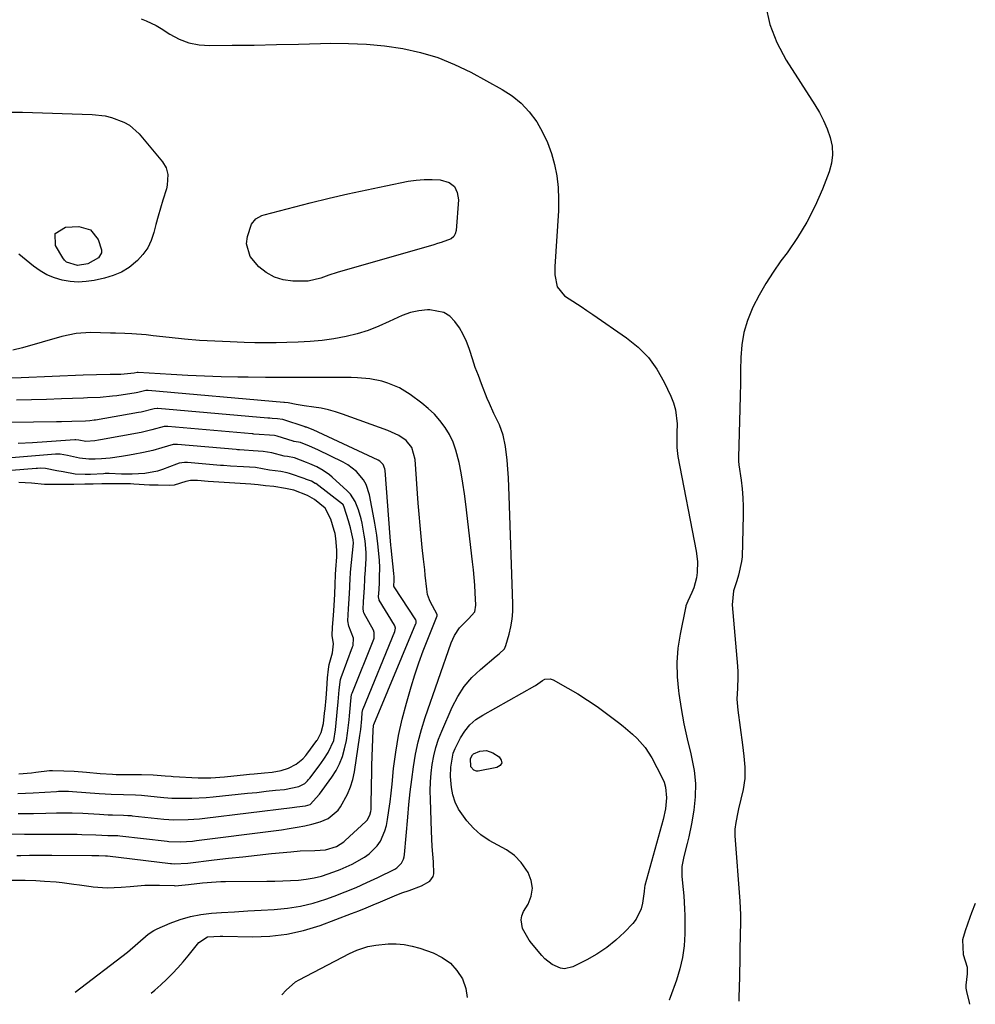
# Model space of a CAD drawing. Units: inches. Extents: x 1883766 to 1889526, y 405737 to 411572.
# Drawn here: x 1889133 to 1889459, y 406244 to 406580 of the extents above; entities that cross this region are included whole.
import ezdxf

# ---------------------------------------------------------------- set-up
doc = ezdxf.new("R2010")
doc.units = ezdxf.units.IN
doc.header["$MEASUREMENT"] = 0
doc.layers.add('7', color=7, linetype='Continuous')
doc.layers.add('8', color=7, linetype='Continuous')

msp = doc.modelspace()

# ---------------------------------------------------------------- linework, layer by layer
at = {"layer": '7', "color": 18}
for points in [[(1889387.66, 406584.84, 1636), (1889389.13, 406578.31, 1636), (1889391.62, 406572.1, 1636), (1889394.8, 406566.1, 1636), (1889404.53, 406550.9, 1636), (1889406.1, 406548.23, 1636), (1889407.52, 406545.49, 1636), (1889408.73, 406542.65, 1636), (1889409.79, 406539.74, 1636), (1889410.4, 406536.78, 1636), (1889410.61, 406533.84, 1636), (1889410.22, 406530.92, 1636), (1889409.43, 406528.01, 1636), (1889407.14, 406522.12, 1636), (1889404.64, 406516.4, 1636), (1889401.85, 406510.85, 1636), (1889398.61, 406505.54, 1636), (1889395.07, 406500.39, 1636), (1889392.97, 406497.59, 1636), (1889390.31, 406493.81, 1636), (1889387.8, 406489.93, 1636), (1889385.53, 406485.92, 1636), (1889383.42, 406481.81, 1636), (1889381.59, 406477.33, 1636), (1889380.35, 406473.23, 1636), (1889379.64, 406469, 1636), (1889379.3, 406464.68, 1636), (1889379.23, 406460.3, 1636), (1889379.15, 406455.92, 1636), (1889379.06, 406451.54, 1636), (1889378.96, 406447.16, 1636), (1889378.55, 406430.51, 1636), (1889378.54, 406430.2, 1636), (1889378.55, 406429.29, 1636), (1889378.65, 406428.09, 1636), (1889379.42, 406422.77, 1636), (1889379.78, 406419.8, 1636), (1889380.03, 406416.83, 1636), (1889380.12, 406413.85, 1636), (1889380.11, 406410.86, 1636), (1889379.69, 406396.7, 1636), (1889379.57, 406395.1, 1636), (1889378.55, 406390.41, 1636), (1889377.9, 406388.5, 1636), (1889376.79, 406385.04, 1636), (1889376.29, 406380.3, 1636), (1889378.16, 406359.36, 1636), (1889378.27, 406357.48, 1636), (1889378.31, 406355.6, 1636), (1889378.11, 406351.84, 1636), (1889377.95, 406348.09, 1636), (1889378.23, 406344.34, 1636), (1889379.84, 406332.48, 1636), (1889380.08, 406330.59, 1636), (1889380.29, 406328.69, 1636), (1889380.62, 406324.88, 1636), (1889380.6, 406321.09, 1636), (1889380.04, 406317.34, 1636), (1889378.53, 406310.65, 1636), (1889378.28, 406309.51, 1636), (1889377.56, 406306.07, 1636), (1889377.26, 406303.77, 1636), (1889377.24, 406302.61, 1636), (1889377.28, 406301.44, 1636), (1889378.94, 406279.21, 1636), (1889379.17, 406274.52, 1636), (1889379.18, 406272.17, 1636), (1889379.09, 406267.47, 1636), (1889378.98, 406262.77, 1636), (1889378.94, 406260.41, 1636), (1889378.81, 406252.99, 1636), (1889378.74, 406250.18, 1636), (1889378.59, 406245.96, 1636), (1889378.57, 406245.08, 1636)], [(1889174.62, 406580.17, 1638), (1889176.4, 406579.52, 1638), (1889179.82, 406577.9, 1638), (1889181.45, 406576.93, 1638), (1889184.46, 406574.97, 1638), (1889187.65, 406573.28, 1638), (1889190.96, 406572, 1638), (1889194.45, 406571.32, 1638), (1889198.06, 406571.04, 1638), (1889205.73, 406571.15, 1638), (1889213.27, 406571.26, 1638), (1889220.81, 406571.4, 1638), (1889228.34, 406571.57, 1638), (1889235.88, 406571.75, 1638), (1889239.16, 406571.84, 1638), (1889245.38, 406571.82, 1638), (1889251.59, 406571.56, 1638), (1889257.76, 406570.93, 1638), (1889263.93, 406570.06, 1638), (1889269.97, 406568.7, 1638), (1889275.88, 406566.96, 1638), (1889281.59, 406564.65, 1638), (1889287.17, 406561.95, 1638), (1889297.89, 406556.08, 1638), (1889301.28, 406553.87, 1638), (1889304.39, 406551.37, 1638), (1889307.09, 406548.43, 1638), (1889309.64, 406545, 1638), (1889311.6, 406541.55, 1638), (1889313.3, 406538, 1638), (1889314.64, 406534.3, 1638), (1889315.74, 406530.49, 1638), (1889316.46, 406526.58, 1638), (1889316.96, 406522.66, 1638), (1889317.11, 406518.71, 1638), (1889317.02, 406514.74, 1638), (1889315.77, 406495.71, 1638), (1889315.77, 406492.88, 1638), (1889316.57, 406488.77, 1638), (1889319.1, 406485.72, 1638), (1889320.75, 406484.65, 1638), (1889324.79, 406482.01, 1638), (1889326.79, 406480.67, 1638), (1889328.78, 406479.31, 1638), (1889340.3, 406471.39, 1638), (1889344.22, 406468.21, 1638), (1889347.73, 406464.69, 1638), (1889350.65, 406460.65, 1638), (1889353.16, 406456.28, 1638), (1889355.42, 406451.51, 1638), (1889356.32, 406449.21, 1638), (1889357, 406446.86, 1638), (1889357.51, 406441.98, 1638), (1889357.48, 406439, 1638), (1889357.46, 406436.97, 1638), (1889357.44, 406433.94, 1638), (1889357.78, 406430.94, 1638), (1889364.06, 406398.63, 1638), (1889364.5, 406395.02, 1638), (1889364.38, 406391.28, 1638), (1889364.12, 406389.53, 1638), (1889363.2, 406386.11, 1638), (1889362.54, 406384.46, 1638), (1889361.21, 406381.51, 1638), (1889360.58, 406379.92, 1638), (1889360.49, 406379.58, 1638), (1889360.41, 406379.25, 1638), (1889358.58, 406370.28, 1638), (1889357.85, 406365.46, 1638), (1889357.46, 406360.62, 1638), (1889357.56, 406355.77, 1638), (1889358, 406350.9, 1638), (1889358.12, 406350.04, 1638), (1889358.95, 406344.87, 1638), (1889359.88, 406339.71, 1638), (1889360.99, 406334.59, 1638), (1889362.21, 406329.5, 1638), (1889362.51, 406328.31, 1638), (1889363.36, 406323.81, 1638), (1889363.83, 406319.29, 1638), (1889363.73, 406314.76, 1638), (1889363.25, 406310.21, 1638), (1889362.46, 406305.61, 1638), (1889361.57, 406301.1, 1638), (1889361.03, 406298.87, 1638), (1889359.83, 406294.42, 1638), (1889359.21, 406291.06, 1638), (1889359.14, 406287.62, 1638), (1889359.6, 406283.21, 1638), (1889359.83, 406281.01, 1638), (1889360.1, 406276.58, 1638), (1889360.14, 406274.36, 1638), (1889360.13, 406268.06, 1638), (1889359.92, 406264.01, 1638), (1889359.42, 406260.02, 1638), (1889358.52, 406256.1, 1638), (1889357.33, 406252.23, 1638), (1889355.19, 406246.34, 1638), (1889354.89, 406245.45, 1638), (1889354.88, 406245.4, 1638)], [(1889149.19, 406497.2, 1642), (1889148.51, 406497.85, 1642), (1889147.91, 406498.63, 1642), (1889145.42, 406502.83, 1642), (1889145.33, 406506.93, 1642), (1889148.8, 406509.12, 1642), (1889153.36, 406509.33, 1642), (1889157.41, 406508.22, 1642), (1889160.02, 406504.92, 1642), (1889161.13, 406501.37, 1642), (1889161.1, 406500.4, 1642), (1889160.17, 406498.66, 1642), (1889156.43, 406496.58, 1642), (1889152.9, 406496.08, 1642), (1889149.19, 406497.2, 1642)], [(1889178.14, 406247.79, 1638), (1889179.38, 406248.89, 1638), (1889181.39, 406250.71, 1638), (1889183.38, 406252.56, 1638), (1889185.32, 406254.47, 1638), (1889187.19, 406256.42, 1638), (1889188.99, 406258.45, 1638), (1889190.72, 406260.54, 1638), (1889194.32, 406265.06, 1638), (1889197.29, 406267.06, 1638), (1889201.68, 406267.22, 1638), (1889202.57, 406267.21, 1638), (1889212.69, 406267.01, 1638), (1889218.58, 406267.24, 1638), (1889224.39, 406267.89, 1638), (1889230.1, 406269.2, 1638), (1889235.73, 406270.94, 1638), (1889246.48, 406274.95, 1638), (1889248.96, 406275.9, 1638), (1889251.42, 406276.88, 1638), (1889253.86, 406277.91, 1638), (1889256.29, 406278.97, 1638), (1889258.72, 406280.03, 1638), (1889261.17, 406281.04, 1638), (1889263.65, 406281.99, 1638), (1889266.14, 406282.89, 1638), (1889270.35, 406284.4, 1638), (1889273.13, 406286.06, 1638), (1889274.34, 406287.62, 1638), (1889274.59, 406288.56, 1638), (1889274.39, 406292.6, 1638), (1889274.18, 406295.2, 1638), (1889274, 406297.8, 1638), (1889273.86, 406300.41, 1638), (1889273.74, 406303.02, 1638), (1889273.37, 406313.9, 1638), (1889273.34, 406316.88, 1638), (1889273.42, 406319.87, 1638), (1889273.66, 406322.84, 1638), (1889274, 406325.81, 1638), (1889274.54, 406328.74, 1638), (1889275.23, 406331.63, 1638), (1889276.16, 406334.45, 1638), (1889277.24, 406337.22, 1638), (1889280.81, 406345.4, 1638), (1889282.71, 406349.01, 1638), (1889284.9, 406352.39, 1638), (1889287.53, 406355.44, 1638), (1889290.47, 406358.27, 1638), (1889295.83, 406362.75, 1638), (1889296.82, 406363.57, 1638), (1889298.63, 406365.31, 1638), (1889299.15, 406366.44, 1638), (1889300.25, 406370.28, 1638), (1889300.86, 406372.83, 1638), (1889301.3, 406375.41, 1638), (1889301.5, 406378.01, 1638), (1889301.53, 406380.64, 1638), (1889300.28, 406417.52, 1638), (1889300.15, 406420.54, 1638), (1889299.99, 406423.57, 1638), (1889299.77, 406426.59, 1638), (1889299.51, 406429.6, 1638), (1889299.03, 406434.34, 1638), (1889298.25, 406438.12, 1638), (1889296.93, 406441.74, 1638), (1889295.85, 406443.92, 1638), (1889295.03, 406445.59, 1638), (1889293.49, 406448.98, 1638), (1889292.78, 406450.69, 1638), (1889290.81, 406455.66, 1638), (1889289.73, 406458.47, 1638), (1889288.69, 406461.3, 1638), (1889287.72, 406464.15, 1638), (1889286.79, 406467.02, 1638), (1889286.57, 406467.71, 1638), (1889285.66, 406470.17, 1638), (1889284.58, 406472.56, 1638), (1889283.25, 406474.81, 1638), (1889281.75, 406476.98, 1638), (1889279.96, 406478.71, 1638), (1889277.97, 406480.01, 1638), (1889273.21, 406480.94, 1638), (1889272.43, 406480.91, 1638), (1889269.44, 406480.57, 1638), (1889266.53, 406479.98, 1638), (1889263.71, 406479.02, 1638), (1889259.35, 406476.96, 1638), (1889255.8, 406475.29, 1638), (1889252.16, 406473.84, 1638), (1889248.42, 406472.7, 1638), (1889244.6, 406471.78, 1638), (1889240.39, 406471.05, 1638), (1889236.38, 406470.5, 1638), (1889232.34, 406470.14, 1638), (1889228.29, 406469.91, 1638), (1889224.37, 406469.79, 1638), (1889220.72, 406469.71, 1638), (1889217.07, 406469.67, 1638), (1889213.42, 406469.71, 1638), (1889209.77, 406469.79, 1638), (1889204.99, 406469.95, 1638), (1889199.81, 406470.18, 1638), (1889194.62, 406470.49, 1638), (1889189.45, 406470.93, 1638), (1889184.28, 406471.46, 1638), (1889178.78, 406472.09, 1638), (1889176.37, 406472.34, 1638), (1889171.52, 406472.7, 1638), (1889169.1, 406472.81, 1638), (1889165.95, 406472.92, 1638), (1889164.24, 406472.98, 1638), (1889160.83, 406473.11, 1638), (1889157.42, 406473.15, 1638), (1889152.45, 406472.81, 1638), (1889147.57, 406471.81, 1638), (1889134.19, 406467.97, 1638), (1889130.87, 406467.11, 1638)], [(1889152.1, 406248.15, 1636), (1889169.97, 406261.81, 1636), (1889173.55, 406264.88, 1636), (1889177.01, 406267.91, 1636), (1889179.03, 406269.2, 1636), (1889180.12, 406269.73, 1636), (1889184.6, 406271.66, 1636), (1889188.01, 406272.92, 1636), (1889191.47, 406273.95, 1636), (1889195.02, 406274.62, 1636), (1889198.62, 406275.06, 1636), (1889202.04, 406275.31, 1636), (1889206.56, 406275.61, 1636), (1889211.07, 406275.89, 1636), (1889215.59, 406276.14, 1636), (1889220.11, 406276.36, 1636), (1889224.59, 406276.77, 1636), (1889229.02, 406277.44, 1636), (1889233.36, 406278.52, 1636), (1889237.66, 406279.86, 1636), (1889240.52, 406280.9, 1636), (1889244.3, 406282.35, 1636), (1889248.04, 406283.87, 1636), (1889251.73, 406285.53, 1636), (1889255.39, 406287.27, 1636), (1889261.21, 406290.16, 1636), (1889261.88, 406290.56, 1636), (1889263.53, 406292.18, 1636), (1889264.24, 406293.57, 1636), (1889264.44, 406294.32, 1636), (1889264.56, 406295.09, 1636), (1889265.64, 406307.8, 1636), (1889266.04, 406312.12, 1636), (1889266.48, 406316.44, 1636), (1889267, 406320.75, 1636), (1889267.56, 406325.05, 1636), (1889268.28, 406329.32, 1636), (1889269.17, 406333.55, 1636), (1889270.31, 406337.73, 1636), (1889271.61, 406341.86, 1636), (1889280.5, 406367.37, 1636), (1889281.56, 406369.79, 1636), (1889283.27, 406372.39, 1636), (1889286.34, 406375.51, 1636), (1889288.51, 406377.95, 1636), (1889288.86, 406380.19, 1636), (1889288.65, 406384.33, 1636), (1889288.48, 406386.98, 1636), (1889288.29, 406389.63, 1636), (1889288.04, 406392.27, 1636), (1889287.76, 406394.91, 1636), (1889285.48, 406414.59, 1636), (1889285.01, 406418.18, 1636), (1889284.47, 406421.77, 1636), (1889283.84, 406425.33, 1636), (1889283.14, 406428.89, 1636), (1889282.09, 406433.07, 1636), (1889281.12, 406435.77, 1636), (1889279.85, 406438.34, 1636), (1889278.38, 406440.82, 1636), (1889276.64, 406443.14, 1636), (1889274.76, 406445.31, 1636), (1889272.66, 406447.28, 1636), (1889270.42, 406449.12, 1636), (1889266.44, 406452.04, 1636), (1889264.66, 406453.22, 1636), (1889262.82, 406454.29, 1636), (1889258.89, 406455.95, 1636), (1889256.8, 406456.57, 1636), (1889252.69, 406457.38, 1636), (1889248.48, 406457.72, 1636), (1889246.36, 406457.81, 1636), (1889242.13, 406457.86, 1636), (1889234.64, 406457.83, 1636), (1889228.78, 406457.82, 1636), (1889222.91, 406457.83, 1636), (1889217.05, 406457.87, 1636), (1889211.19, 406457.93, 1636), (1889207.63, 406457.97, 1636), (1889201.95, 406458.09, 1636), (1889196.27, 406458.27, 1636), (1889190.6, 406458.53, 1636), (1889184.92, 406458.85, 1636), (1889173.68, 406459.57, 1636), (1889173.52, 406459.57, 1636), (1889173.26, 406459.52, 1636), (1889172.34, 406459.3, 1636), (1889167.69, 406458.91, 1636), (1889164.07, 406458.86, 1636), (1889159.47, 406458.77, 1636), (1889154.87, 406458.61, 1636), (1889133.78, 406457.72, 1636), (1889129.63, 406457.57, 1636)], [(1889129.65, 406286.4, 1634), (1889133.27, 406286.38, 1634), (1889135.07, 406286.34, 1634), (1889138.68, 406286.21, 1634), (1889141.74, 406286.06, 1634), (1889145.72, 406285.77, 1634), (1889147.7, 406285.56, 1634), (1889151.65, 406285.03, 1634), (1889153.62, 406284.75, 1634), (1889157.57, 406284.19, 1634), (1889158.35, 406284.08, 1634), (1889163.08, 406283.71, 1634), (1889167.82, 406283.92, 1634), (1889170.94, 406284.25, 1634), (1889173.42, 406284.47, 1634), (1889175.91, 406284.61, 1634), (1889180.89, 406284.64, 1634), (1889185.88, 406284.5, 1634), (1889186.24, 406284.48, 1634), (1889190.85, 406284.93, 1634), (1889195.57, 406285.44, 1634), (1889200.29, 406285.81, 1634), (1889201.87, 406285.87, 1634), (1889203.45, 406285.9, 1634), (1889217.59, 406286, 1634), (1889220.29, 406286.04, 1634), (1889222.98, 406286.12, 1634), (1889225.66, 406286.24, 1634), (1889228.35, 406286.39, 1634), (1889231.01, 406286.68, 1634), (1889233.65, 406287.12, 1634), (1889236.23, 406287.78, 1634), (1889240.44, 406289.19, 1634), (1889242.55, 406290.01, 1634), (1889246.69, 406291.87, 1634), (1889250.91, 406294.23, 1634), (1889252.47, 406295.37, 1634), (1889255.2, 406298.11, 1634), (1889256.29, 406299.69, 1634), (1889257.86, 406303.14, 1634), (1889258.33, 406305.01, 1634), (1889258.68, 406307.11, 1634), (1889259.15, 406310.09, 1634), (1889259.58, 406313.08, 1634), (1889259.95, 406316.08, 1634), (1889260.28, 406319.09, 1634), (1889260.82, 406324.43, 1634), (1889261.55, 406330.08, 1634), (1889262.48, 406335.69, 1634), (1889263.72, 406341.25, 1634), (1889265.16, 406346.76, 1634), (1889266.79, 406352.31, 1634), (1889268.06, 406356.44, 1634), (1889269.42, 406360.54, 1634), (1889270.9, 406364.59, 1634), (1889272.47, 406368.61, 1634), (1889275.68, 406376.49, 1634), (1889275.7, 406376.56, 1634), (1889275.68, 406376.94, 1634), (1889275.66, 406377, 1634), (1889273.29, 406381.47, 1634), (1889273.02, 406382.03, 1634), (1889272.43, 406383.79, 1634), (1889272.11, 406385.63, 1634), (1889271.61, 406390.43, 1634), (1889271.42, 406392.24, 1634), (1889271.03, 406395.86, 1634), (1889270.59, 406399.81, 1634), (1889270.19, 406403.6, 1634), (1889269.82, 406407.39, 1634), (1889269.5, 406411.19, 1634), (1889269.21, 406414.98, 1634), (1889268.17, 406429.91, 1634), (1889267.03, 406433.91, 1634), (1889265.09, 406436.33, 1634), (1889262.57, 406438.04, 1634), (1889258.86, 406439.79, 1634), (1889243.41, 406445.37, 1634), (1889240.99, 406446.16, 1634), (1889238.54, 406446.84, 1634), (1889236.06, 406447.36, 1634), (1889233.55, 406447.77, 1634), (1889230.34, 406448.2, 1634), (1889227.58, 406448.65, 1634), (1889224.8, 406449.24, 1634), (1889223.56, 406449.33, 1634), (1889223.41, 406449.35, 1634), (1889223.36, 406449.35, 1634), (1889223.31, 406449.35, 1634), (1889177.04, 406453.41, 1634), (1889176.21, 406453.36, 1634), (1889173.51, 406452.68, 1634), (1889172.96, 406452.59, 1634), (1889166.32, 406451.63, 1634), (1889164.91, 406451.44, 1634), (1889160.66, 406451.06, 1634), (1889156.39, 406450.86, 1634), (1889154.96, 406450.8, 1634), (1889147.53, 406450.53, 1634), (1889142.4, 406450.35, 1634), (1889137.26, 406450.21, 1634), (1889132.12, 406450.1, 1634)], [(1889132.2, 406294.78, 1632), (1889133.64, 406294.81, 1632), (1889136.53, 406294.87, 1632), (1889140.32, 406294.89, 1632), (1889143.6, 406294.88, 1632), (1889144.15, 406294.88, 1632), (1889157.87, 406294.78, 1632), (1889158.45, 406294.78, 1632), (1889160.19, 406294.73, 1632), (1889162.52, 406294.65, 1632), (1889162.93, 406294.63, 1632), (1889163.17, 406294.61, 1632), (1889184.65, 406292.07, 1632), (1889185.01, 406292.03, 1632), (1889185.92, 406291.96, 1632), (1889190.65, 406292.2, 1632), (1889199.57, 406293.26, 1632), (1889204.46, 406293.82, 1632), (1889209.35, 406294.37, 1632), (1889214.24, 406294.9, 1632), (1889219.14, 406295.4, 1632), (1889225.72, 406296.07, 1632), (1889228.93, 406296.33, 1632), (1889233.9, 406296.5, 1632), (1889237.56, 406296.71, 1632), (1889241.27, 406297.87, 1632), (1889243.78, 406299.47, 1632), (1889244.23, 406299.86, 1632), (1889251.33, 406306.32, 1632), (1889251.77, 406306.8, 1632), (1889252.72, 406308.49, 1632), (1889253.02, 406309.77, 1632), (1889253.1, 406310.43, 1632), (1889253.14, 406311.09, 1632), (1889253.29, 406319.38, 1632), (1889253.35, 406322.44, 1632), (1889253.42, 406325.5, 1632), (1889253.52, 406328.57, 1632), (1889253.63, 406331.63, 1632), (1889253.86, 406337.43, 1632), (1889253.87, 406337.59, 1632), (1889253.97, 406338.84, 1632), (1889254, 406339.27, 1632), (1889254.03, 406339.41, 1632), (1889254.04, 406339.47, 1632), (1889268.44, 406373.86, 1632), (1889268.5, 406374.02, 1632), (1889268.51, 406374.87, 1632), (1889268.45, 406375.03, 1632), (1889268.36, 406375.18, 1632), (1889260.95, 406386.48, 1632), (1889260.92, 406386.54, 1632), (1889260.92, 406387.09, 1632), (1889260.99, 406388.29, 1632), (1889261, 406389.82, 1632), (1889260.92, 406390.95, 1632), (1889259.97, 406399.74, 1632), (1889259.87, 406400.67, 1632), (1889259.62, 406403.5, 1632), (1889257.96, 406426.15, 1632), (1889257.87, 406426.7, 1632), (1889257.24, 406428.19, 1632), (1889256.07, 406429.32, 1632), (1889255.59, 406429.59, 1632), (1889233.32, 406439.99, 1632), (1889233, 406440.14, 1632), (1889231.11, 406440.86, 1632), (1889230.82, 406440.89, 1632), (1889230.65, 406440.93, 1632), (1889230.6, 406440.95, 1632), (1889223.02, 406443.49, 1632), (1889222.88, 406443.54, 1632), (1889221.16, 406443.76, 1632), (1889219.38, 406443.88, 1632), (1889218.56, 406443.93, 1632), (1889218.08, 406443.97, 1632), (1889217.92, 406443.98, 1632), (1889180.4, 406447.26, 1632), (1889180.18, 406447.27, 1632), (1889179.06, 406447.18, 1632), (1889174.68, 406446.04, 1632), (1889173.79, 406445.87, 1632), (1889159.06, 406443.33, 1632), (1889158.58, 406443.26, 1632), (1889157.13, 406443.08, 1632), (1889155.67, 406442.99, 1632), (1889150.97, 406442.84, 1632), (1889147.51, 406442.76, 1632), (1889145.78, 406442.73, 1632), (1889114.17, 406442.22, 1632)], [(1889132.65, 406309.13, 1628), (1889135.27, 406309.11, 1628), (1889137.88, 406309.13, 1628), (1889142.12, 406309.23, 1628), (1889145.74, 406309.31, 1628), (1889147.55, 406309.33, 1628), (1889151.16, 406309.31, 1628), (1889154.77, 406309.19, 1628), (1889156.58, 406309.09, 1628), (1889160.46, 406308.84, 1628), (1889163.44, 406308.68, 1628), (1889164.93, 406308.63, 1628), (1889168.69, 406308.52, 1628), (1889170.14, 406308.47, 1628), (1889170.86, 406308.42, 1628), (1889171.22, 406308.39, 1628), (1889171.58, 406308.35, 1628), (1889182.43, 406307.16, 1628), (1889185.84, 406306.91, 1628), (1889190.72, 406307, 1628), (1889194.53, 406307.26, 1628), (1889196.43, 406307.46, 1628), (1889226.22, 406311.2, 1628), (1889227.78, 406311.39, 1628), (1889230.77, 406311.71, 1628), (1889232.33, 406312.15, 1628), (1889235.51, 406315.75, 1628), (1889239.71, 406321.46, 1628), (1889241.16, 406323.72, 1628), (1889242.4, 406326.07, 1628), (1889243.33, 406328.56, 1628), (1889244.06, 406331.14, 1628), (1889244.69, 406334.03, 1628), (1889245.13, 406336.46, 1628), (1889245.63, 406341.08, 1628), (1889245.77, 406342.46, 1628), (1889245.98, 406344.95, 1628), (1889246.16, 406347.58, 1628), (1889246.48, 406349.65, 1628), (1889246.67, 406350.18, 1628), (1889254.01, 406368.58, 1628), (1889254.13, 406368.95, 1628), (1889254.2, 406370.88, 1628), (1889253.92, 406371.6, 1628), (1889250.79, 406377.29, 1628), (1889250.68, 406377.52, 1628), (1889250.4, 406378.8, 1628), (1889250.57, 406381.34, 1628), (1889250.86, 406386.25, 1628), (1889250.98, 406388.98, 1628), (1889251.04, 406389.94, 1628), (1889251.08, 406390.57, 1628), (1889251.43, 406396.1, 1628), (1889251.48, 406398.09, 1628), (1889251.14, 406402.06, 1628), (1889250.81, 406404.03, 1628), (1889250.04, 406408.13, 1628), (1889249.71, 406409.66, 1628), (1889248.88, 406412.67, 1628), (1889247.74, 406415.57, 1628), (1889246.05, 406418.09, 1628), (1889244.99, 406419.21, 1628), (1889239.88, 406423.87, 1628), (1889238.91, 406424.68, 1628), (1889236.83, 406426.12, 1628), (1889234.59, 406427.31, 1628), (1889232.28, 406428.36, 1628), (1889231.1, 406428.84, 1628), (1889227.05, 406430.41, 1628), (1889224.61, 406430.83, 1628), (1889223.43, 406430.99, 1628), (1889219.22, 406432.14, 1628), (1889216.33, 406432.63, 1628), (1889212.87, 406432.84, 1628), (1889209.8, 406433.03, 1628), (1889208.28, 406433.14, 1628), (1889207.52, 406433.2, 1628), (1889207.14, 406433.24, 1628), (1889187.12, 406434.96, 1628), (1889185.54, 406434.93, 1628), (1889181.7, 406433.85, 1628), (1889178.62, 406432.95, 1628), (1889175.5, 406432.24, 1628), (1889171.92, 406431.55, 1628), (1889169.96, 406431.19, 1628), (1889168, 406430.87, 1628), (1889164.05, 406430.35, 1628), (1889161.18, 406430.05, 1628), (1889159.01, 406429.93, 1628), (1889156.84, 406429.96, 1628), (1889153.61, 406430.37, 1628), (1889149.49, 406431.23, 1628), (1889147.06, 406431.7, 1628), (1889145.98, 406431.72, 1628), (1889145.44, 406431.69, 1628), (1889113.8, 406429.05, 1628)], [(1889132.57, 406315.95, 1626), (1889135.17, 406316.03, 1626), (1889137.77, 406316.16, 1626), (1889145.73, 406316.66, 1626), (1889146.42, 406316.7, 1626), (1889149.87, 406316.72, 1626), (1889151.25, 406316.64, 1626), (1889160.35, 406315.96, 1626), (1889164.49, 406315.7, 1626), (1889168.63, 406315.54, 1626), (1889172.78, 406315.42, 1626), (1889174.79, 406315.33, 1626), (1889175.8, 406315.24, 1626), (1889181.32, 406314.69, 1626), (1889182.42, 406314.58, 1626), (1889185.15, 406314.38, 1626), (1889189.5, 406314.33, 1626), (1889191.94, 406314.36, 1626), (1889196.82, 406314.59, 1626), (1889199.26, 406314.79, 1626), (1889210.94, 406315.99, 1626), (1889214.13, 406316.32, 1626), (1889217.31, 406316.68, 1626), (1889220.5, 406317.04, 1626), (1889223.59, 406317.3, 1626), (1889228.46, 406318.27, 1626), (1889230.48, 406319.39, 1626), (1889231.39, 406320.2, 1626), (1889231.82, 406320.68, 1626), (1889232.02, 406320.93, 1626), (1889232.22, 406321.19, 1626), (1889235.39, 406325.41, 1626), (1889236.98, 406327.61, 1626), (1889238.48, 406329.86, 1626), (1889240.37, 406333.96, 1626), (1889240.98, 406337.64, 1626), (1889241.48, 406342.44, 1626), (1889241.6, 406343.63, 1626), (1889241.92, 406347.2, 1626), (1889242.22, 406351.31, 1626), (1889242.7, 406354.76, 1626), (1889242.95, 406355.54, 1626), (1889246.84, 406365.94, 1626), (1889246.99, 406366.42, 1626), (1889247.13, 406368.92, 1626), (1889245.48, 406372.99, 1626), (1889245.15, 406374.84, 1626), (1889245.42, 406378.87, 1626), (1889245.64, 406382.36, 1626), (1889245.85, 406386.22, 1626), (1889246, 406389.68, 1626), (1889246.05, 406390.58, 1626), (1889246.09, 406391.02, 1626), (1889246.13, 406391.47, 1626), (1889247.07, 406401.35, 1626), (1889247.05, 406402.51, 1626), (1889246.05, 406406.51, 1626), (1889245.38, 406408.94, 1626), (1889243.94, 406413.62, 1626), (1889243.73, 406414.22, 1626), (1889243.57, 406414.47, 1626), (1889243.46, 406414.58, 1626), (1889243.41, 406414.63, 1626), (1889234.22, 406421.63, 1626), (1889234.1, 406421.72, 1626), (1889232.82, 406422.52, 1626), (1889230.71, 406423.2, 1626), (1889230.59, 406423.24, 1626), (1889225.27, 406425.12, 1626), (1889224.45, 406425.37, 1626), (1889222.34, 406425.74, 1626), (1889218.49, 406426.27, 1626), (1889213.64, 406427.08, 1626), (1889209.63, 406427.32, 1626), (1889205.18, 406427.6, 1626), (1889202.73, 406427.78, 1626), (1889201.74, 406427.86, 1626), (1889190.48, 406428.81, 1626), (1889189.51, 406428.84, 1626), (1889187.61, 406428.6, 1626), (1889186.69, 406428.32, 1626), (1889181.91, 406426.5, 1626), (1889180.23, 406425.93, 1626), (1889175.9, 406425.06, 1626), (1889171.57, 406424.88, 1626), (1889167.99, 406424.86, 1626), (1889163.81, 406425.03, 1626), (1889162.4, 406425.03, 1626), (1889161.83, 406425.02, 1626), (1889157.37, 406424.76, 1626), (1889155.52, 406424.7, 1626), (1889152.13, 406424.88, 1626), (1889148.09, 406425.6, 1626), (1889145.92, 406426.03, 1626), (1889142, 406426.75, 1626), (1889140.2, 406426.85, 1626), (1889139.31, 406426.82, 1626), (1889138.86, 406426.79, 1626), (1889120.59, 406425.34, 1626)], [(1889132.89, 406322.6, 1624), (1889137.23, 406323.03, 1624), (1889138.68, 406323.19, 1624), (1889143.39, 406323.72, 1624), (1889144.45, 406323.78, 1624), (1889148.26, 406323.69, 1624), (1889151.76, 406323.56, 1624), (1889155.99, 406323.17, 1624), (1889160.74, 406322.77, 1624), (1889164.84, 406322.51, 1624), (1889166.17, 406322.46, 1624), (1889166.83, 406322.45, 1624), (1889174.84, 406322.37, 1624), (1889178.74, 406322.26, 1624), (1889182.89, 406321.96, 1624), (1889184.89, 406321.81, 1624), (1889185.56, 406321.77, 1624), (1889194.15, 406321.28, 1624), (1889196.05, 406321.22, 1624), (1889198.42, 406321.27, 1624), (1889203.14, 406321.62, 1624), (1889210.63, 406322.39, 1624), (1889211.66, 406322.5, 1624), (1889213.2, 406322.63, 1624), (1889216.81, 406322.93, 1624), (1889219.35, 406323.2, 1624), (1889222.45, 406323.82, 1624), (1889224.94, 406324.55, 1624), (1889227.53, 406325.88, 1624), (1889229.83, 406327.74, 1624), (1889230.88, 406328.92, 1624), (1889231.21, 406329.34, 1624), (1889234.65, 406333.98, 1624), (1889234.83, 406334.23, 1624), (1889236.1, 406336.77, 1624), (1889236.88, 406339.81, 1624), (1889237.28, 406343.3, 1624), (1889237.44, 406344.84, 1624), (1889237.78, 406348.45, 1624), (1889238.03, 406351.57, 1624), (1889238.3, 406355.37, 1624), (1889238.56, 406358.33, 1624), (1889238.86, 406359.94, 1624), (1889239.98, 406363.91, 1624), (1889240.27, 406367.01, 1624), (1889239.9, 406369.85, 1624), (1889239.98, 406372.62, 1624), (1889240.29, 406376.67, 1624), (1889240.51, 406380.04, 1624), (1889240.72, 406383.92, 1624), (1889240.88, 406387.24, 1624), (1889241.01, 406390.64, 1624), (1889241.12, 406392.37, 1624), (1889241.44, 406396.63, 1624), (1889241.46, 406398.92, 1624), (1889241.13, 406402.92, 1624), (1889240.85, 406404.6, 1624), (1889240.58, 406405.61, 1624), (1889239.34, 406409.51, 1624), (1889237.51, 406413.22, 1624), (1889233.81, 406416.17, 1624), (1889231.42, 406417.58, 1624), (1889226.79, 406419.44, 1624), (1889223.95, 406419.93, 1624), (1889219.97, 406420.65, 1624), (1889217.13, 406420.88, 1624), (1889214.63, 406421.17, 1624), (1889212.05, 406421.44, 1624), (1889208.43, 406421.68, 1624), (1889204.79, 406421.9, 1624), (1889201.16, 406422.13, 1624), (1889197.55, 406422.38, 1624), (1889193.84, 406422.67, 1624), (1889191.55, 406422.66, 1624), (1889189.86, 406422.36, 1624), (1889185.95, 406421.1, 1624), (1889184.5, 406421.01, 1624), (1889180.48, 406421.05, 1624), (1889178.78, 406421.06, 1624), (1889177.82, 406421.1, 1624), (1889177.49, 406421.12, 1624), (1889172.13, 406421.46, 1624), (1889171.01, 406421.52, 1624), (1889167.73, 406421.59, 1624), (1889164.08, 406421.56, 1624), (1889161.26, 406421.52, 1624), (1889158.31, 406421.44, 1624), (1889155.47, 406421.4, 1624), (1889151.65, 406421.37, 1624), (1889147.1, 406421.36, 1624), (1889146.35, 406421.36, 1624), (1889144.6, 406421.35, 1624), (1889141.64, 406421.33, 1624), (1889137.31, 406421.82, 1624), (1889132.92, 406421.96, 1624)], [(1889287.06, 406327.89, 1642), (1889287.74, 406329.09, 1642), (1889288.04, 406329.41, 1642), (1889290.28, 406330.35, 1642), (1889292.56, 406330.58, 1642), (1889294.71, 406329.79, 1642), (1889296.83, 406328.41, 1642), (1889297.51, 406327.32, 1642), (1889297.69, 406326.33, 1642), (1889297.14, 406325.49, 1642), (1889296.09, 406324.75, 1642), (1889289.62, 406323.56, 1642), (1889289.11, 406323.55, 1642), (1889288.19, 406323.85, 1642), (1889287.18, 406325.04, 1642), (1889287.06, 406327.89, 1642)], [(1889459.3, 406278.4, 1634), (1889458.04, 406275.17, 1634), (1889457.46, 406273.66, 1634), (1889455.79, 406269.09, 1634), (1889454.89, 406266.01, 1634), (1889455.17, 406261.03, 1634), (1889456.47, 406256.71, 1634), (1889456.55, 406254.39, 1634), (1889456.11, 406250.56, 1634), (1889456.07, 406249.52, 1634), (1889456.26, 406248.41, 1634), (1889457.18, 406244.67, 1634), (1889457.32, 406244.01, 1634)]]:
    msp.add_polyline3d(points, dxfattribs=at)
at = {"layer": '8', "color": 18}
for points in [[(1889130.15, 406548.3, 1640), (1889134.18, 406548.31, 1640), (1889157.93, 406547.55, 1640), (1889162.4, 406547.07, 1640), (1889164.59, 406546.55, 1640), (1889168.78, 406544.99, 1640), (1889170.68, 406543.89, 1640), (1889173.96, 406540.93, 1640), (1889181.98, 406531.45, 1640), (1889183.23, 406529.4, 1640)], [(1889183.23, 406529.4, 1640), (1889183.81, 406527.08, 1640), (1889183.59, 406523.43, 1640), (1889183.29, 406522.23, 1640), (1889182.09, 406518.38, 1640), (1889181.26, 406515.62, 1640), (1889180.46, 406512.85, 1640), (1889179.71, 406510.06, 1640), (1889179, 406507.26, 1640), (1889178.09, 406504.59, 1640), (1889176.9, 406502.08, 1640), (1889175.29, 406499.81, 1640), (1889173.41, 406497.71, 1640), (1889170.56, 406495.39, 1640), (1889167.97, 406493.76, 1640), (1889165.15, 406492.58, 1640), (1889162.17, 406491.69, 1640), (1889158.66, 406490.96, 1640), (1889155.92, 406490.57, 1640), (1889153.18, 406490.41, 1640), (1889150.44, 406490.59, 1640), (1889147.7, 406491.02, 1640), (1889145.06, 406491.8, 1640), (1889142.53, 406492.82, 1640), (1889140.17, 406494.2, 1640), (1889137.93, 406495.8, 1640), (1889132.96, 406499.94, 1640)], [(1889245.23, 406520.47, 1640), (1889251.71, 406521.89, 1640), (1889258.21, 406523.24, 1640), (1889265.81, 406524.76, 1640), (1889268.52, 406525.17, 1640), (1889271.24, 406525.42, 1640), (1889273.98, 406525.43, 1640), (1889276.72, 406525.27, 1640), (1889279.72, 406524.32, 1640), (1889281.54, 406522.97, 1640), (1889282.54, 406520.93, 1640), (1889282.98, 406518.43, 1640), (1889282.14, 406507.99, 1640), (1889281.83, 406506.87, 1640), (1889281.31, 406505.9, 1640), (1889280.49, 406505.19, 1640), (1889277, 406503.86, 1640), (1889275.76, 406503.49, 1640), (1889274.52, 406503.13, 1640), (1889241.59, 406493.64, 1640), (1889238.75, 406492.74, 1640), (1889235.95, 406491.71, 1640), (1889231.66, 406490.73, 1640), (1889230.19, 406490.67, 1640), (1889226.4, 406490.75, 1640), (1889223.17, 406491.19, 1640), (1889220.12, 406492.08, 1640), (1889217.36, 406493.63, 1640), (1889214.78, 406495.62, 1640), (1889211.81, 406499.09, 1640), (1889210.67, 406503.47, 1640), (1889210.96, 406505.88, 1640), (1889212.3, 406510.11, 1640), (1889213.76, 406511.96, 1640), (1889215.87, 406513.13, 1640), (1889216.64, 406513.38, 1640), (1889232.33, 406517.37, 1640), (1889238.77, 406518.96, 1640), (1889245.23, 406520.47, 1640)], [(1889122.84, 406302.31, 1630), (1889134.89, 406302.06, 1630), (1889139.64, 406302.02, 1630), (1889144.39, 406302.05, 1630), (1889147.55, 406302.04, 1630), (1889152.83, 406302.01, 1630), (1889154.43, 406301.99, 1630), (1889159.21, 406301.83, 1630), (1889163.31, 406301.65, 1630), (1889166.71, 406301.54, 1630), (1889167.38, 406301.48, 1630), (1889183.54, 406299.62, 1630), (1889184.15, 406299.55, 1630), (1889188.1, 406299.47, 1630), (1889192.19, 406299.71, 1630), (1889193.55, 406299.86, 1630), (1889219.84, 406303.16, 1630), (1889222.53, 406303.53, 1630), (1889225.2, 406303.94, 1630), (1889227.87, 406304.42, 1630), (1889230.53, 406304.95, 1630), (1889232.89, 406305.44, 1630), (1889235.77, 406306.25, 1630), (1889238.51, 406307.43, 1630), (1889241.86, 406310.19, 1630), (1889242.71, 406311.38, 1630), (1889245.12, 406315.74, 1630), (1889246.14, 406318.16, 1630), (1889246.88, 406320.68, 1630), (1889247.43, 406323.26, 1630), (1889249.34, 406335.72, 1630), (1889249.44, 406336.41, 1630), (1889249.61, 406337.79, 1630), (1889249.94, 406341.42, 1630), (1889250.09, 406343.56, 1630), (1889250.26, 406344.54, 1630), (1889250.32, 406344.69, 1630), (1889250.37, 406344.84, 1630), (1889261.22, 406371.22, 1630), (1889261.43, 406372.32, 1630), (1889261.24, 406373.13, 1630), (1889261.12, 406373.38, 1630), (1889255.9, 406381.88, 1630), (1889255.83, 406382.02, 1630), (1889255.65, 406383.05, 1630), (1889255.83, 406385.52, 1630), (1889255.96, 406387.85, 1630), (1889256.01, 406389.12, 1630), (1889256.03, 406389.68, 1630), (1889256.11, 406393, 1630), (1889256.03, 406395.46, 1630), (1889255.58, 406400.03, 1630), (1889255.09, 406404.07, 1630), (1889254.46, 406408.09, 1630), (1889254.21, 406409.42, 1630), (1889252.61, 406417.8, 1630), (1889251.45, 406421.31, 1630), (1889250.53, 406422.9, 1630), (1889248.14, 406425.75, 1630), (1889245.2, 406428.02, 1630), (1889243.57, 406428.95, 1630), (1889235.01, 406433.13, 1630), (1889232.08, 406434.46, 1630), (1889229.08, 406435.65, 1630), (1889226.93, 406435.99, 1630), (1889226.76, 406436.04, 1630), (1889226.59, 406436.09, 1630), (1889221.12, 406437.8, 1630), (1889220.12, 406438.05, 1630), (1889218.52, 406438.21, 1630), (1889214.97, 406438.43, 1630), (1889213.07, 406438.56, 1630), (1889212.8, 406438.59, 1630), (1889212.53, 406438.61, 1630), (1889183.76, 406441.11, 1630), (1889182.52, 406441.09, 1630), (1889178.29, 406439.96, 1630), (1889174.63, 406439.12, 1630), (1889160.8, 406436.56, 1630), (1889160.15, 406436.45, 1630), (1889158.86, 406436.25, 1630), (1889155.83, 406436.02, 1630), (1889153.38, 406436.44, 1630), (1889152.39, 406436.61, 1630), (1889152.12, 406436.6, 1630), (1889152.03, 406436.6, 1630), (1889142.48, 406435.91, 1630), (1889137.61, 406435.59, 1630), (1889132.74, 406435.3, 1630)], [(1889346.27, 406282.54, 1640), (1889345.75, 406278.51, 1640), (1889345.31, 406276.59, 1640), (1889343.63, 406273.11, 1640), (1889342.41, 406271.56, 1640), (1889339.59, 406268.64, 1640), (1889336.66, 406265.89, 1640), (1889333.55, 406263.36, 1640), (1889330.21, 406261.16, 1640), (1889326.7, 406259.18, 1640), (1889321.99, 406256.84, 1640), (1889319.14, 406256.16, 1640), (1889317.71, 406256.36, 1640), (1889314.91, 406257.59, 1640), (1889312.46, 406259.51, 1640), (1889311.38, 406260.65, 1640), (1889307.82, 406264.9, 1640), (1889307.03, 406265.93, 1640), (1889304.82, 406269.88, 1640), (1889304.28, 406272.8, 1640), (1889304.58, 406274.23, 1640), (1889305.16, 406275.64, 1640), (1889306.71, 406278.22, 1640), (1889307.75, 406280.9, 1640), (1889308.19, 406283.58, 1640), (1889307.75, 406286.27, 1640), (1889306.71, 406288.95, 1640), (1889304.3, 406292.36, 1640), (1889302.02, 406294.77, 1640), (1889299.34, 406296.71, 1640), (1889296.38, 406298.35, 1640), (1889293.37, 406299.94, 1640), (1889290.56, 406301.8, 1640), (1889288.07, 406304.06, 1640), (1889285.79, 406306.59, 1640), (1889282.95, 406310.63, 1640), (1889281.79, 406312.95, 1640), (1889281.04, 406315.42, 1640), (1889280.55, 406318, 1640), (1889280.23, 406321.71, 1640), (1889280.3, 406324.96, 1640), (1889281.19, 406329.73, 1640), (1889281.77, 406331.24, 1640), (1889283.59, 406334.87, 1640), (1889285.1, 406337.21, 1640), (1889286.84, 406339.33, 1640), (1889288.92, 406341.12, 1640), (1889291.22, 406342.7, 1640), (1889308.96, 406352.62, 1640), (1889309.25, 406352.8, 1640), (1889311.56, 406354.47, 1640), (1889312.45, 406354.89, 1640), (1889314.28, 406354.99, 1640), (1889315.21, 406354.67, 1640), (1889320.24, 406351.89, 1640), (1889323.65, 406349.9, 1640), (1889327, 406347.81, 1640), (1889330.25, 406345.59, 1640), (1889333.44, 406343.26, 1640), (1889337.5, 406340.17, 1640), (1889339.16, 406338.86, 1640), (1889342.36, 406336.14, 1640), (1889343.92, 406334.71, 1640), (1889346.7, 406331.61, 1640), (1889348.94, 406328.08, 1640), (1889352.38, 406321.49, 1640), (1889353.1, 406319.8, 1640), (1889353.63, 406318.07, 1640), (1889353.93, 406314.44, 1640), (1889353.55, 406310.74, 1640), (1889352.76, 406307.1, 1640), (1889346.59, 406284.58, 1640), (1889346.44, 406283.91, 1640), (1889346.27, 406282.54, 1640)], [(1889222.67, 406247.19, 1640), (1889224.1, 406248.88, 1640), (1889227.39, 406251.63, 1640), (1889228.63, 406252.36, 1640), (1889245.81, 406261.34, 1640), (1889248.24, 406262.47, 1640), (1889252.06, 406263.74, 1640), (1889254.69, 406264.24, 1640), (1889258.92, 406264.59, 1640), (1889261.68, 406264.61, 1640), (1889264.42, 406264.41, 1640), (1889267.11, 406263.88, 1640), (1889269.77, 406263.12, 1640), (1889274.27, 406261.53, 1640), (1889277.4, 406260, 1640), (1889280.17, 406258.07, 1640), (1889282.44, 406255.56, 1640), (1889284.36, 406252.66, 1640), (1889285.46, 406249.41, 1640), (1889285.95, 406246.33, 1640)]]:
    msp.add_polyline3d(points, dxfattribs=at)

doc.saveas('drawing.dxf')
